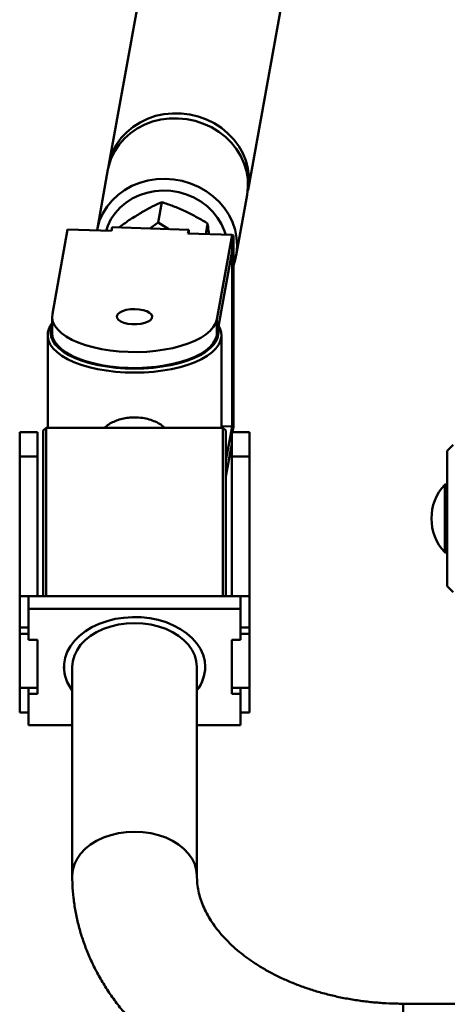
# Paper-space layout 'Лист1' of a CAD drawing. Units: millimetres. Extents: x -3619 to 4471, y -2956 to 3440.
# Drawn here: x -2619 to -2474, y 2513 to 2848 of the extents above; entities that cross this region are included whole.
import ezdxf

# ---------------------------------------------------------------- set-up
doc = ezdxf.new("R2010")
doc.units = ezdxf.units.MM

psp = doc.layouts.new('Лист1')

# ---------------------------------------------------------------- linework, layer by layer
at = {"color": 7, "linetype": 'Continuous', "lineweight": 50}
for p, q in [((-2523.53, 3162.16), (-2589.16, 2798.36)), ((-2541.93, 2789.84), (-2476.29, 3153.64)), ((-2589.47, 2796.65), (-2593.18, 2776.1)), ((-2545.94, 2767.58), (-2542.24, 2788.12)), ((-2571.21, 2785.63), (-2572.47, 2778.64)), ((-2575.29, 2776.69), (-2572.47, 2778.64)), ((-2572.47, 2778.64), (-2568.78, 2776.47)), ((-2555.64, 2778.34), (-2556.29, 2774.76)), ((-2603.19, 2776.32), (-2608.36, 2747.65)), ((-2588.24, 2775.82), (-2603.19, 2776.32)), ((-2588, 2777.11), (-2588.24, 2775.82)), ((-2562.08, 2776.25), (-2588, 2777.11)), ((-2585.46, 2777.27), (-2585.51, 2777.02)), ((-2562.31, 2774.96), (-2562.08, 2776.25)), ((-2547.36, 2774.46), (-2562.31, 2774.96)), ((-2562.08, 2776.25), (-2562.08, 2774.95)), ((-2552.53, 2745.79), (-2547.36, 2774.46)), ((-2547.36, 2774.46), (-2547.36, 2769.05)), ((-2546.9, 2774.32), (-2547.36, 2774.34)), ((-2547.36, 2771.76), (-2546.9, 2774.32)), ((-2547.36, 2707.52), (-2547.36, 2771.76)), ((-2546.9, 2709.3), (-2546.9, 2774.32)), ((-2552.53, 2740.37), (-2547.36, 2769.05)), ((-2608.45, 2746.72), (-2608.45, 2741.3)), ((-2552.53, 2745.79), (-2552.53, 2740.37)), ((-2609.95, 2740.39), (-2609.95, 2709.02)), ((-2550.95, 2709.02), (-2550.95, 2740.39)), ((-2610.45, 2709.02), (-2611.45, 2708.02)), ((-2611.45, 2651.8), (-2611.45, 2708.02)), ((-2550.45, 2709.02), (-2610.45, 2709.02)), ((-2610.45, 2709.02), (-2610.45, 2651.8)), ((-2547.36, 2709.44), (-2550.95, 2709.56)), ((-2549.45, 2708.02), (-2550.45, 2709.02)), ((-2550.45, 2666.86), (-2550.45, 2709.02)), ((-2549.45, 2697.85), (-2547.36, 2709.44)), ((-2549.45, 2708.02), (-2549.45, 2667.29)), ((-2547.36, 2709.44), (-2547.36, 2707.52)), ((-2547.21, 2707.52), (-2546.9, 2709.3)), ((-2613.45, 2707.52), (-2619.45, 2707.52)), ((-2619.45, 2699.28), (-2619.45, 2707.52)), ((-2613.45, 2699.28), (-2613.45, 2707.52)), ((-2541.45, 2707.52), (-2547.45, 2707.52)), ((-2547.45, 2699.28), (-2547.45, 2707.52)), ((-2541.45, 2699.28), (-2541.45, 2707.52)), ((-2549.45, 2692.43), (-2547.45, 2703.52)), ((-2472.27, 2703.2), (-2474.27, 2701.2)), ((-2474.27, 2670.68), (-2474.27, 2701.2)), ((-2619.45, 2699.28), (-2613.45, 2699.28)), ((-2619.45, 2651.8), (-2619.45, 2699.28)), ((-2613.45, 2651.8), (-2613.45, 2699.28)), ((-2547.45, 2699.28), (-2541.45, 2699.28)), ((-2547.45, 2651.8), (-2547.45, 2699.28)), ((-2541.45, 2651.8), (-2541.45, 2699.28)), ((-2474.27, 2655.2), (-2474.27, 2670.68)), ((-2550.45, 2651.8), (-2550.45, 2666.86)), ((-2549.45, 2667.29), (-2549.45, 2651.8)), ((-2474.27, 2655.2), (-2472.27, 2653.2)), ((-2619.45, 2651.8), (-2613.45, 2651.8)), ((-2619.45, 2641.21), (-2619.45, 2651.8)), ((-2616.45, 2651.8), (-2544.45, 2651.8)), ((-2616.45, 2651.8), (-2616.45, 2647.55)), ((-2547.45, 2651.8), (-2541.45, 2651.8)), ((-2544.45, 2651.8), (-2544.45, 2647.55)), ((-2541.45, 2641.21), (-2541.45, 2651.8)), ((-2616.45, 2647.55), (-2544.45, 2647.55)), ((-2616.45, 2636.96), (-2616.45, 2647.55)), ((-2544.45, 2647.55), (-2544.45, 2636.96)), ((-2619.45, 2641.21), (-2616.45, 2641.21)), ((-2619.45, 2639.09), (-2619.45, 2641.21)), ((-2544.45, 2641.21), (-2541.45, 2641.21)), ((-2541.45, 2639.09), (-2541.45, 2641.21)), ((-2619.45, 2639.09), (-2616.45, 2639.09)), ((-2619.45, 2620.74), (-2619.45, 2639.09)), ((-2544.45, 2639.09), (-2541.45, 2639.09)), ((-2541.45, 2620.74), (-2541.45, 2639.09)), ((-2613.45, 2636.96), (-2616.45, 2636.96)), ((-2613.45, 2618.62), (-2613.45, 2636.96)), ((-2544.45, 2636.96), (-2547.45, 2636.96)), ((-2547.45, 2636.96), (-2547.45, 2618.62)), ((-2601.6, 2627.79), (-2601.6, 2556.92)), ((-2559.3, 2556.92), (-2559.3, 2627.79)), ((-2619.45, 2620.74), (-2613.45, 2620.74)), ((-2619.45, 2612.29), (-2619.45, 2620.74)), ((-2616.45, 2620.74), (-2616.45, 2618.62)), ((-2616.45, 2608.04), (-2616.45, 2618.62)), ((-2616.45, 2618.62), (-2613.45, 2618.62)), ((-2547.45, 2620.74), (-2541.45, 2620.74)), ((-2547.45, 2618.62), (-2544.45, 2618.62)), ((-2544.45, 2620.74), (-2544.45, 2618.62)), ((-2544.45, 2618.62), (-2544.45, 2608.04)), ((-2541.45, 2612.29), (-2541.45, 2620.74)), ((-2619.45, 2612.29), (-2616.45, 2612.29)), ((-2544.45, 2612.29), (-2541.45, 2612.29)), ((-2601.6, 2608.04), (-2616.45, 2608.04)), ((-2544.45, 2608.04), (-2559.3, 2608.04)), ((-2369.27, 2513.46), (-2489.27, 2513.46))]:
    psp.add_line(p, q, dxfattribs=at)
at = {"color": 8, "linetype": 'Continuous', "lineweight": 50}
for p, q in [((-2475.14, 2666.74), (-2475.14, 2689.66)), ((-2489.27, 2477.32), (-2489.27, 2513.46))]:
    psp.add_line(p, q, dxfattribs=at)
at = {"color": 7, "linetype": 'Continuous', "lineweight": 50, "flags": 128}
for points in [[(-2589.3, 2797.5), (-2589.27, 2797.73), (-2588.7, 2800.33), (-2587.78, 2802.84), (-2586.53, 2805.21), (-2584.96, 2807.42), (-2583.09, 2809.42), (-2580.96, 2811.19), (-2578.59, 2812.7), (-2576.03, 2813.93), (-2573.31, 2814.86), (-2570.47, 2815.47), (-2567.55, 2815.76), (-2564.61, 2815.73), (-2561.67, 2815.36), (-2558.8, 2814.67), (-2556.03, 2813.67), (-2553.41, 2812.37), (-2550.96, 2810.8), (-2548.74, 2808.97), (-2546.78, 2806.92), (-2545.09, 2804.67), (-2543.72, 2802.26), (-2542.68, 2799.73), (-2541.99, 2797.12), (-2541.65, 2794.45)], [(-2589.47, 2796.65), (-2589.18, 2797.98), (-2588.35, 2800.51), (-2587.18, 2802.92), (-2585.69, 2805.17), (-2583.89, 2807.23), (-2581.82, 2809.06), (-2579.51, 2810.64), (-2577, 2811.94), (-2574.31, 2812.94), (-2571.49, 2813.64), (-2568.59, 2814.01), (-2565.65, 2814.05), (-2562.71, 2813.77), (-2559.82, 2813.16), (-2557.02, 2812.24), (-2554.36, 2811.01), (-2551.86, 2809.51), (-2549.58, 2807.74), (-2547.55, 2805.74), (-2545.8, 2803.54), (-2544.34, 2801.17), (-2543.22, 2798.66), (-2542.44, 2796.07), (-2542.01, 2793.41), (-2541.94, 2790.74), (-2542.24, 2788.12)], [(-2593.18, 2776.1), (-2593.04, 2776.78), (-2592.3, 2779.34), (-2591.21, 2781.79), (-2589.8, 2784.08), (-2588.08, 2786.19), (-2586.07, 2788.08), (-2583.82, 2789.72), (-2581.35, 2791.1), (-2578.7, 2792.18), (-2575.91, 2792.95), (-2573.03, 2793.4), (-2570.1, 2793.53), (-2567.15, 2793.33), (-2564.24, 2792.8), (-2561.42, 2791.95), (-2558.71, 2790.8), (-2556.18, 2789.36), (-2553.84, 2787.66), (-2551.74, 2785.72), (-2549.91, 2783.56), (-2548.38, 2781.23), (-2547.18, 2778.76), (-2546.31, 2776.18), (-2545.79, 2773.53), (-2545.63, 2770.86), (-2545.84, 2768.21), (-2546.4, 2765.61), (-2546.9, 2764.14)], [(-2570.9, 2789.53), (-2573.62, 2789.33), (-2576.28, 2788.81), (-2578.82, 2787.97), (-2581.21, 2786.84), (-2583.4, 2785.42), (-2585.36, 2783.75), (-2587.06, 2781.86), (-2588.46, 2779.78), (-2589.53, 2777.53), (-2590.09, 2775.89)], [(-2549.49, 2774.54), (-2549.88, 2775.77), (-2550.9, 2778.11), (-2552.24, 2780.32), (-2553.88, 2782.36), (-2555.79, 2784.2), (-2557.95, 2785.8), (-2560.3, 2787.15), (-2562.82, 2788.21), (-2565.46, 2788.97), (-2568.17, 2789.41), (-2570.9, 2789.53)], [(-2586.43, 2746.92), (-2586.36, 2746.27), (-2585.91, 2745.65), (-2585.13, 2745.1), (-2584.05, 2744.66), (-2582.74, 2744.34), (-2581.29, 2744.17), (-2579.78, 2744.16), (-2578.32, 2744.31), (-2576.99, 2744.61), (-2575.88, 2745.05), (-2575.06, 2745.59), (-2574.57, 2746.2), (-2574.46, 2746.84), (-2574.72, 2747.48), (-2575.34, 2748.07), (-2576.28, 2748.57), (-2577.48, 2748.96), (-2578.87, 2749.2), (-2580.36, 2749.29), (-2581.86, 2749.22), (-2583.26, 2748.99), (-2584.49, 2748.62), (-2585.47, 2748.13), (-2586.13, 2747.55), (-2586.43, 2746.92)], [(-2608.36, 2747.65), (-2608.43, 2746.3), (-2608.15, 2744.96), (-2607.51, 2743.63), (-2606.54, 2742.35), (-2605.24, 2741.13), (-2603.62, 2739.97), (-2601.72, 2738.9), (-2599.54, 2737.93), (-2597.13, 2737.06), (-2594.51, 2736.32), (-2591.71, 2735.71), (-2588.77, 2735.24), (-2585.72, 2734.91), (-2582.61, 2734.73), (-2579.47, 2734.7), (-2576.34, 2734.83), (-2573.27, 2735.1), (-2570.28, 2735.52), (-2567.43, 2736.08), (-2564.73, 2736.77), (-2562.24, 2737.59), (-2559.97, 2738.52), (-2557.96, 2739.56), (-2556.23, 2740.68), (-2554.81, 2741.88), (-2553.71, 2743.15), (-2552.95, 2744.45), (-2552.53, 2745.79)], [(-2580.45, 2727.73), (-2583.69, 2727.81), (-2586.9, 2728.04), (-2590.03, 2728.42), (-2593.04, 2728.94), (-2595.9, 2729.61), (-2598.57, 2730.4), (-2601.02, 2731.32), (-2603.22, 2732.34), (-2605.15, 2733.47), (-2606.77, 2734.68), (-2608.08, 2735.95), (-2609.05, 2737.29), (-2609.67, 2738.66), (-2609.94, 2740.05), (-2609.85, 2741.44), (-2609.4, 2742.82), (-2608.6, 2744.18), (-2608.45, 2744.38)], [(-2608.45, 2743.58), (-2608.77, 2742.67), (-2608.95, 2741.3), (-2608.77, 2739.93), (-2608.23, 2738.58), (-2607.35, 2737.26), (-2606.13, 2735.99), (-2604.58, 2734.79), (-2602.73, 2733.67), (-2600.6, 2732.65), (-2598.22, 2731.73), (-2595.61, 2730.94), (-2592.81, 2730.27), (-2589.86, 2729.75), (-2586.79, 2729.37), (-2583.64, 2729.14), (-2580.45, 2729.06)], [(-2608.45, 2741.3), (-2608.43, 2740.88), (-2608.15, 2739.54), (-2607.51, 2738.22), (-2606.54, 2736.93), (-2605.24, 2735.71), (-2603.62, 2734.55), (-2601.72, 2733.48), (-2599.54, 2732.51), (-2597.13, 2731.64), (-2594.51, 2730.9), (-2591.71, 2730.29), (-2588.77, 2729.82), (-2585.72, 2729.49), (-2582.61, 2729.31), (-2579.47, 2729.29), (-2576.34, 2729.41), (-2573.27, 2729.68), (-2570.28, 2730.1), (-2567.43, 2730.66), (-2564.73, 2731.35), (-2562.24, 2732.17), (-2559.97, 2733.1), (-2557.96, 2734.14), (-2556.23, 2735.26), (-2554.81, 2736.46), (-2553.71, 2737.73), (-2552.95, 2739.03), (-2552.53, 2740.37)], [(-2551.94, 2743.65), (-2551.5, 2742.82), (-2551.05, 2741.44), (-2550.96, 2740.05), (-2551.23, 2738.66), (-2551.85, 2737.29), (-2552.82, 2735.95), (-2554.13, 2734.68), (-2555.75, 2733.47), (-2557.68, 2732.34), (-2559.88, 2731.32), (-2562.33, 2730.4), (-2565, 2729.61), (-2567.86, 2728.94), (-2570.87, 2728.42), (-2574, 2728.04), (-2577.2, 2727.81), (-2580.45, 2727.73)], [(-2580.45, 2729.06), (-2577.26, 2729.14), (-2574.11, 2729.37), (-2571.04, 2729.75), (-2568.08, 2730.27), (-2565.29, 2730.94), (-2562.68, 2731.73), (-2560.3, 2732.65), (-2558.17, 2733.67), (-2556.32, 2734.79), (-2554.77, 2735.99), (-2553.55, 2737.26), (-2552.66, 2738.58), (-2552.13, 2739.93), (-2551.95, 2741.3), (-2552.12, 2742.64)], [(-2556.45, 2627.79), (-2556.63, 2629.87), (-2557.17, 2631.92), (-2558.07, 2633.91), (-2559.3, 2635.8), (-2560.86, 2637.57), (-2562.71, 2639.2), (-2564.83, 2640.65), (-2567.19, 2641.91), (-2569.75, 2642.95), (-2572.47, 2643.76), (-2575.31, 2644.33), (-2578.23, 2644.65), (-2581.19, 2644.72), (-2584.13, 2644.52), (-2587.02, 2644.08), (-2589.8, 2643.38), (-2592.45, 2642.46), (-2594.91, 2641.3), (-2597.16, 2639.95), (-2599.15, 2638.41), (-2600.85, 2636.7), (-2602.25, 2634.87), (-2603.32, 2632.92), (-2604.04, 2630.9), (-2604.4, 2628.83), (-2604.4, 2626.75), (-2604.04, 2624.68), (-2603.32, 2622.66), (-2602.25, 2620.71), (-2601.6, 2619.79)], [(-2559.3, 2627.79), (-2559.48, 2629.74), (-2560.02, 2631.65), (-2560.91, 2633.5), (-2562.13, 2635.25), (-2563.67, 2636.87), (-2565.49, 2638.34), (-2567.57, 2639.63), (-2569.87, 2640.71), (-2572.35, 2641.58), (-2574.97, 2642.2), (-2577.69, 2642.59), (-2580.45, 2642.71), (-2583.21, 2642.59), (-2585.92, 2642.2), (-2588.54, 2641.58), (-2591.02, 2640.71), (-2593.32, 2639.63), (-2595.4, 2638.34), (-2597.23, 2636.87), (-2598.77, 2635.25), (-2599.99, 2633.5), (-2600.88, 2631.65), (-2601.42, 2629.74), (-2601.6, 2627.79), (-2601.6, 2627.79)]]:
    psp.add_lwpolyline(points, dxfattribs=at)
at = {"color": 8, "linetype": 'Continuous', "lineweight": 50, "flags": 128}
psp.add_lwpolyline([(-2601.6, 2556.92), (-2601.42, 2558.87), (-2600.88, 2560.79), (-2599.99, 2562.63), (-2598.77, 2564.39), (-2597.23, 2566.01), (-2595.4, 2567.48), (-2593.32, 2568.76), (-2591.02, 2569.85), (-2588.54, 2570.71), (-2585.92, 2571.34), (-2583.21, 2571.72), (-2580.45, 2571.85), (-2577.69, 2571.72), (-2574.97, 2571.34), (-2572.35, 2570.71), (-2569.87, 2569.85), (-2567.57, 2568.76), (-2565.49, 2567.48), (-2563.67, 2566.01), (-2562.13, 2564.39), (-2560.91, 2562.63), (-2560.02, 2560.79), (-2559.48, 2558.87), (-2559.3, 2556.96)], dxfattribs=at)
at = {"color": 7, "linetype": 'Continuous', "lineweight": 50}
for centre, radius, start, end in [((-2561.13, 2793.3), 19.52, 347.2184, 3.3858), ((-2462.84, 2678.2), 16.81, 137.0051, 222.9949), ((-2474.77, 2689.32), 0.5, 0, 137.0051), ((-2474.77, 2667.08), 0.5, 222.9949, 0), ((-2591.15, 2628.09), 13.3, 180.9771, 218.2241), ((-2569.66, 2628.06), 13.21, 321.64, 359.1587), ((-2569.66, 2627.98), 13.21, 321.64, 359.1587)]:
    psp.add_arc(centre, radius, start, end, dxfattribs=at)
for points, knots in [([(-2578.23, 2782.02), (-2578.06, 2782.12), (-2576.79, 2782.86), (-2574.4, 2784.15), (-2572.28, 2785.13), (-2571.21, 2785.63)], [0, 0, 0, 0, 0.070104, 0.530791, 1, 1, 1, 1]), ([(-2571.21, 2785.63), (-2569.92, 2785.19), (-2567.31, 2784.32), (-2564.66, 2783.15), (-2563.32, 2782.56)], [0, 0, 0, 0, 0.495458, 1, 1, 1, 1]), ([(-2585.46, 2777.27), (-2584.28, 2778.11), (-2581.88, 2779.8), (-2579.46, 2781.28), (-2578.23, 2782.02)], [0, 0, 0, 0, 0.495458, 1, 1, 1, 1]), ([(-2563.32, 2782.56), (-2563.14, 2782.47), (-2561.74, 2781.81), (-2559.13, 2780.45), (-2556.81, 2779.05), (-2555.64, 2778.34)], [0, 0, 0, 0, 0.070104, 0.530791, 1, 1, 1, 1]), ([(-2555.23, 2774.73), (-2555.27, 2775.1), (-2555.4, 2776.38), (-2555.54, 2777.53), (-2555.64, 2778.34)], [0, 0, 0, 0, 0.2921367, 1, 1, 1, 1]), ([(-2570.26, 2709.02), (-2570.69, 2709.39), (-2571.62, 2710.18), (-2573.38, 2711.12), (-2575.46, 2711.89), (-2577.83, 2712.4), (-2580.25, 2712.57), (-2582.58, 2712.44), (-2584.65, 2712.08), (-2586.62, 2711.49), (-2588.41, 2710.66), (-2589.77, 2709.84), (-2590.41, 2709.21), (-2590.6, 2709.02)], [0, 0, 0, 0, 0.0837202, 0.1829933, 0.2822293, 0.3847757, 0.5004524, 0.5903097, 0.6829202, 0.7727409, 0.864935, 0.9593972, 1, 1, 1, 1]), ([(-2601.6, 2556.92), (-2601.59, 2555.95), (-2601.55, 2553.44), (-2601.23, 2549.41), (-2600.56, 2544.85), (-2599.57, 2540.33), (-2598.28, 2535.86), (-2596.69, 2531.45), (-2594.79, 2527.12), (-2592.59, 2522.86), (-2590.1, 2518.71), (-2587.32, 2514.65), (-2584.25, 2510.72), (-2580.91, 2506.91), (-2577.3, 2503.25), (-2573.43, 2499.73), (-2569.31, 2496.39), (-2564.96, 2493.21), (-2560.39, 2490.22), (-2555.61, 2487.43), (-2550.64, 2484.84), (-2545.5, 2482.45), (-2540.19, 2480.29), (-2534.75, 2478.34), (-2529.18, 2476.62), (-2523.5, 2475.13), (-2517.73, 2473.87), (-2511.88, 2472.84), (-2505.97, 2472.05), (-2500.01, 2471.51), (-2494.44, 2471.21), (-2490.86, 2471.17), (-2489.27, 2471.16)], [0, 0, 0, 0, 0.020563, 0.052881, 0.085202, 0.117568, 0.150024, 0.182609, 0.215358, 0.248298, 0.281451, 0.314829, 0.348435, 0.382264, 0.416303, 0.450534, 0.484932, 0.519472, 0.554126, 0.588868, 0.623674, 0.658524, 0.6934, 0.728288, 0.763177, 0.79806, 0.832935, 0.8678, 0.902657, 0.937508, 0.972356, 1, 1, 1, 1]), ([(-2489.27, 2513.46), (-2490.06, 2513.46), (-2492.4, 2513.48), (-2496.29, 2513.66), (-2500.92, 2514.06), (-2505.5, 2514.67), (-2509.99, 2515.46), (-2514.38, 2516.45), (-2518.65, 2517.62), (-2522.78, 2518.96), (-2526.75, 2520.46), (-2530.54, 2522.12), (-2534.14, 2523.92), (-2537.53, 2525.84), (-2540.69, 2527.88), (-2543.62, 2530.01), (-2546.31, 2532.23), (-2548.75, 2534.52), (-2550.94, 2536.86), (-2552.88, 2539.25), (-2554.56, 2541.67), (-2555.99, 2544.12), (-2557.17, 2546.6), (-2558.1, 2549.11), (-2558.78, 2551.67), (-2559.22, 2554.28), (-2559.27, 2556.03), (-2559.3, 2556.92)], [0, 0, 0, 0, 0.020137, 0.060012, 0.099873, 0.139702, 0.179487, 0.219219, 0.25889, 0.298494, 0.338028, 0.377495, 0.416902, 0.456266, 0.49561, 0.534962, 0.574366, 0.613887, 0.653614, 0.693663, 0.734185, 0.77537, 0.81746, 0.86074, 0.905525, 0.952087, 1, 1, 1, 1])]:
    psp.add_open_spline(points, degree=3, knots=knots, dxfattribs=at)

doc.saveas('drawing.dxf')
